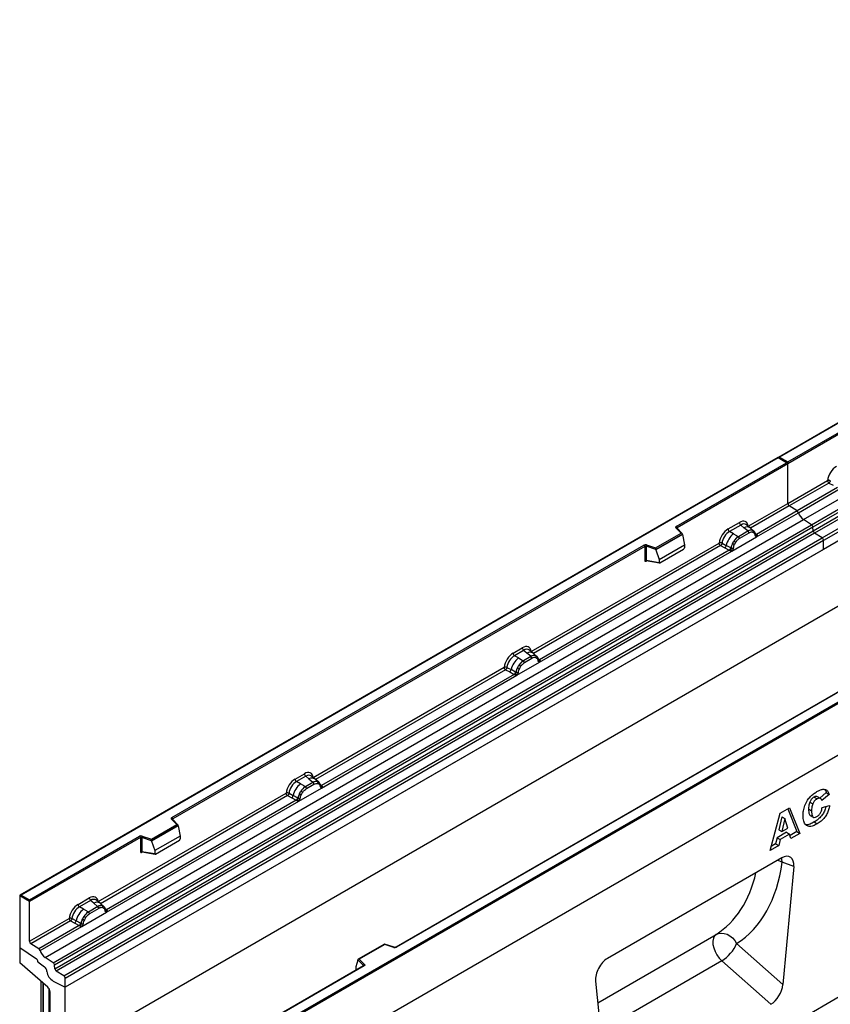
# Model space of a CAD drawing. Units: millimetres. Extents: x 0 to 420, y 0 to 297.
# Drawn here: x 70 to 117, y 34 to 91 of the extents above; entities that cross this region are included whole.
import ezdxf

# ---------------------------------------------------------------- set-up
doc = ezdxf.new("R2010")
doc.units = ezdxf.units.MM

msp = doc.modelspace()

# ---------------------------------------------------------------- linework, layer by layer
at = {"color": 7, "linetype": 'Continuous', "lineweight": 25}
for p, q in [((158.5976, 91.425), (114.4293, 65.9272)), ((158.5976, 91.4038), (114.4918, 65.9421)), ((115.8846, 62.3048), (160.0788, 87.8175)), ((116.3536, 62.0009), (160.5478, 87.5137)), ((160.6302, 87.3757), (116.4361, 61.863)), ((116.4559, 61.6509), (160.65, 87.1637)), ((160.7325, 87.0258), (116.5383, 61.513)), ((116.9721, 61.232), (161.1662, 86.7447)), ((161.2492, 86.0786), (72.8609, 35.0531)), ((161.2492, 86.5949), (117.0551, 61.0822)), ((161.2492, 86.0786), (117.0551, 60.5658)), ((161.2492, 82.2692), (72.8609, 31.2437)), ((172.7397, 80.2289), (84.3514, 29.2034)), ((114.9779, 65.6615), (121.3948, 69.3658)), ((121.439, 69.2893), (114.9779, 65.5594)), ((174.6843, 67.5724), (86.4727, 16.1395)), ((114.4034, 65.9122), (70.2351, 40.4144)), ((114.4034, 65.8911), (70.2976, 40.4294)), ((108.4727, 61.9061), (114.8895, 65.6105)), ((114.9779, 65.5594), (108.5169, 61.8295)), ((114.952, 65.5955), (114.4034, 65.9122)), ((114.4034, 65.9122), (114.4034, 65.8911)), ((114.8895, 65.6105), (114.4034, 65.8911)), ((114.4918, 65.9421), (114.9779, 65.6615)), ((114.9779, 65.5594), (114.9779, 65.6615)), ((114.9779, 63.2467), (114.9779, 65.5594)), ((114.9779, 63.2467), (117.2858, 64.579)), ((117.3688, 64.4293), (115.0609, 63.0969)), ((117.3688, 64.4293), (117.6121, 64.3017)), ((117.8737, 64.1646), (115.5148, 62.8029)), ((115.5888, 62.7032), (118.0264, 64.1105)), ((112.6701, 61.9144), (114.9779, 63.2467)), ((113.1512, 61.296), (115.5888, 62.7032)), ((115.5148, 62.8029), (113.156, 61.4411)), ((115.5148, 62.8029), (115.0609, 63.0969)), ((71.6904, 36.792), (115.8846, 62.3048)), ((72.1595, 36.4881), (116.3536, 62.0009)), ((111.4965, 61.7551), (112.1485, 62.1315)), ((112.2276, 61.9842), (111.5756, 61.6078)), ((112.416, 61.8244), (112.2276, 61.9842)), ((112.7742, 61.8201), (112.566, 61.9967)), ((116.3536, 62.0009), (115.8846, 62.3048)), ((116.4361, 61.863), (72.2419, 36.3502)), ((72.2617, 36.1382), (116.4559, 61.6509)), ((116.5383, 61.513), (72.3441, 36.0003)), ((107.2715, 60.6536), (108.7593, 61.5125)), ((108.8374, 61.4556), (107.2818, 60.5575)), ((108.8374, 61.4318), (107.2818, 60.5337)), ((108.7593, 61.5125), (108.4528, 61.819)), ((108.8231, 61.4861), (108.497, 61.8121)), ((108.497, 61.8121), (108.4971, 61.8118)), ((108.8374, 61.4318), (108.8374, 61.4556)), ((108.8374, 61.4318), (108.9472, 60.8328)), ((111.8082, 61.4736), (111.5756, 61.6078)), ((111.8082, 61.4736), (112.0806, 61.3161)), ((112.6504, 61.6256), (112.0975, 61.3064)), ((112.7098, 61.5152), (112.1569, 61.196)), ((112.6368, 61.6372), (112.416, 61.8244)), ((112.6504, 61.6256), (112.6368, 61.6372)), ((112.9978, 61.6305), (112.7759, 61.8186)), ((113, 61.6285), (112.9195, 61.674)), ((113.0049, 61.5194), (112.9364, 61.5581)), ((113.0164, 61.6068), (112.9887, 61.6381)), ((113.1047, 61.4228), (113.1035, 61.4264)), ((113.156, 61.4411), (113.1607, 61.4363)), ((113.1607, 61.4363), (113.1799, 61.4141)), ((113.1799, 61.4141), (113.1968, 61.3911)), ((116.4559, 61.6509), (116.4361, 61.863)), ((116.9721, 61.232), (116.5383, 61.513)), ((72.7779, 35.7192), (116.9721, 61.232)), ((117.0551, 61.0822), (72.8609, 35.5694)), ((79.0836, 44.9401), (106.5897, 60.8191)), ((100.0217, 54.6127), (110.9749, 60.9358)), ((106.7406, 60.8305), (107.2715, 60.6536)), ((107.472, 59.9811), (108.9472, 60.8328)), ((108.9472, 60.8328), (108.9472, 60.6601)), ((111.1396, 60.926), (111.3825, 60.7964)), ((111.7155, 60.4672), (113.1512, 61.296)), ((111.7533, 60.9088), (111.8338, 61.0473)), ((111.9302, 60.9772), (111.8617, 60.8595)), ((112.0806, 61.3161), (112.0975, 61.3064)), ((113.1512, 61.296), (113.1486, 61.2963)), ((117.0551, 60.5658), (117.0551, 61.0822)), ((117.0551, 60.5658), (72.8609, 35.0531)), ((106.6339, 60.7425), (79.1278, 44.8636)), ((100.5028, 53.9943), (111.7155, 60.4672)), ((111.5628, 60.5214), (100.5076, 54.1394)), ((106.6339, 60.7425), (106.6339, 59.9344)), ((106.7094, 60.7483), (106.7094, 59.9402)), ((107.2818, 60.5575), (106.7094, 60.7483)), ((107.2818, 60.5337), (107.2818, 60.5575)), ((107.2818, 60.5337), (107.472, 59.9811)), ((107.5157, 59.7842), (108.9036, 60.5854)), ((111.0579, 60.786), (111.3012, 60.6584)), ((111.3012, 60.6584), (111.5628, 60.5214)), ((111.6437, 60.6572), (111.3825, 60.7964)), ((111.5699, 60.518), (111.5628, 60.5214)), ((111.5963, 60.4999), (111.5699, 60.518)), ((111.6156, 60.4782), (111.5963, 60.4999)), ((111.6437, 60.6572), (111.6568, 60.6498)), ((111.667, 60.6434), (111.6568, 60.6498)), ((111.718, 60.4705), (111.7155, 60.4672)), ((106.7094, 59.9402), (107.472, 59.8085)), ((106.7278, 59.911), (106.7271, 59.9105)), ((106.7275, 59.9103), (107.4913, 59.7783)), ((107.472, 59.9811), (107.472, 59.8085)), ((84.3514, 32.3163), (128.4572, 57.778)), ((128.5455, 57.727), (84.3514, 32.2142)), ((128.5455, 54.7162), (84.3514, 29.2034)), ((98.963, 54.5196), (99.5001, 54.8297)), ((99.5793, 54.6825), (99.0421, 54.3724)), ((99.7676, 54.5227), (99.5793, 54.6825)), ((99.9885, 54.3355), (99.7676, 54.5227)), ((100.1258, 54.5184), (99.9176, 54.695)), ((100.3494, 54.3288), (100.1275, 54.5169)), ((99.2747, 54.2382), (99.0421, 54.3724)), ((99.182, 53.2318), (100.5028, 53.9943)), ((99.2747, 54.2382), (99.5472, 54.0807)), ((99.5472, 54.0807), (99.564, 54.071)), ((100.0021, 54.3239), (99.564, 54.071)), ((100.0614, 54.2135), (99.6234, 53.9606)), ((100.0021, 54.3239), (99.9885, 54.3355)), ((100.2711, 54.3723), (100.3517, 54.3267)), ((100.3565, 54.2176), (100.2881, 54.2564)), ((100.3681, 54.3051), (100.3403, 54.3364)), ((100.4563, 54.1211), (100.4551, 54.1246)), ((100.5028, 53.9943), (100.5003, 53.9946)), ((100.5076, 54.1394), (100.5123, 54.1346)), ((100.5123, 54.1346), (100.5315, 54.1123)), ((100.5315, 54.1123), (100.5485, 54.0893)), ((87.3203, 47.2803), (98.4414, 53.7004)), ((98.5244, 53.5506), (98.7677, 53.423)), ((98.6061, 53.6905), (98.849, 53.561)), ((98.7677, 53.423), (99.0293, 53.2859)), ((99.1102, 53.4218), (98.849, 53.561)), ((99.1102, 53.4218), (99.1233, 53.4144)), ((99.1335, 53.408), (99.1233, 53.4144)), ((99.2198, 53.6733), (99.3004, 53.8119)), ((99.3967, 53.7418), (99.3283, 53.6241)), ((87.8014, 46.6619), (99.182, 53.2318)), ((99.0293, 53.2859), (87.8062, 46.807)), ((119.64, 53.2704), (92.1338, 37.3914)), ((119.6712, 53.2673), (92.165, 37.3883)), ((99.0365, 53.2826), (99.0293, 53.2859)), ((99.0628, 53.2645), (99.0365, 53.2826)), ((99.0821, 53.2428), (99.0628, 53.2645)), ((99.1846, 53.2351), (99.182, 53.2318)), ((86.2616, 47.1873), (86.7987, 47.4973)), ((86.8779, 47.3501), (86.3407, 47.0401)), ((86.5733, 46.9058), (86.3407, 47.0401)), ((86.8779, 47.3501), (87.0662, 47.1903)), ((87.0662, 47.1903), (87.2871, 47.0031)), ((87.4244, 47.186), (87.2162, 47.3626)), ((87.648, 46.9964), (87.4261, 47.1845)), ((87.5697, 47.0399), (87.6502, 46.9944)), ((86.4806, 45.8995), (87.8014, 46.6619)), ((86.5184, 46.341), (86.599, 46.4795)), ((86.8458, 46.7484), (86.5733, 46.9058)), ((86.8626, 46.7386), (86.8458, 46.7484)), ((87.3007, 46.9915), (86.8626, 46.7386)), ((86.922, 46.6282), (87.36, 46.8811)), ((87.2871, 47.0031), (87.3007, 46.9915)), ((87.5867, 46.924), (87.6551, 46.8853)), ((87.6667, 46.9727), (87.6389, 47.004)), ((87.7549, 46.7887), (87.7537, 46.7922)), ((87.7989, 46.6622), (87.8014, 46.6619)), ((87.8062, 46.807), (87.8109, 46.8022)), ((87.8109, 46.8022), (87.8301, 46.7799)), ((87.8301, 46.7799), (87.8471, 46.7569)), ((74.7868, 40.0449), (85.74, 46.368)), ((75.2679, 39.4265), (86.4806, 45.8995)), ((86.3279, 45.9536), (75.2727, 39.5716)), ((85.823, 46.2183), (86.0663, 46.0907)), ((85.9047, 46.3582), (86.1476, 46.2287)), ((86.0663, 46.0907), (86.3279, 45.9536)), ((86.4088, 46.0895), (86.1476, 46.2287)), ((86.3351, 45.9502), (86.3279, 45.9536)), ((86.3614, 45.9321), (86.3351, 45.9502)), ((86.3807, 45.9105), (86.3614, 45.9321)), ((86.4088, 46.0895), (86.4219, 46.082)), ((86.4321, 46.0756), (86.4219, 46.082)), ((86.4806, 45.8995), (86.4832, 45.9027)), ((86.6269, 46.2917), (86.6953, 46.4095)), ((116.5021, 46.1333), (116.6789, 46.0313)), ((116.8794, 46.0531), (116.7026, 46.1551)), ((117.2153, 46.3959), (116.8361, 46.078)), ((117.3921, 46.2939), (116.9582, 45.93)), ((117.2153, 46.3959), (117.3921, 46.2939)), ((114.5204, 45.1908), (115.0799, 45.5138)), ((114.969, 45.4498), (115.4962, 44.121)), ((115.0799, 45.5138), (115.673, 44.019)), ((116.1822, 45.4431), (116.359, 45.3411)), ((116.2487, 45.8353), (116.4255, 45.7332)), ((116.9788, 45.5363), (117.4127, 45.6362)), ((79.3702, 44.5465), (79.0637, 44.853)), ((79.434, 44.5201), (79.1079, 44.8462)), ((79.1079, 44.8462), (79.108, 44.8458)), ((113.9373, 43.017), (114.5204, 45.1908)), ((114.618, 44.9816), (114.4495, 44.2326)), ((114.618, 44.9816), (114.7948, 44.8795)), ((114.7948, 44.8795), (114.6263, 44.1305)), ((114.9701, 44.329), (114.7948, 44.8795)), ((116.2785, 45.0679), (116.4553, 44.9658)), ((77.8823, 43.6876), (79.3702, 44.5465)), ((79.4483, 44.4896), (77.8926, 43.5915)), ((79.4483, 44.4658), (77.8926, 43.5678)), ((79.4483, 44.4658), (79.4483, 44.4896)), ((79.4483, 44.4658), (79.5581, 43.8668)), ((114.4495, 44.2326), (114.6263, 44.1305)), ((114.6263, 44.1305), (114.9701, 44.329)), ((116.5144, 44.685), (116.6912, 44.5829)), ((70.7838, 40.1487), (77.2006, 43.8531)), ((77.2448, 43.7765), (70.7838, 40.0467)), ((77.2448, 43.7765), (77.2448, 42.9685)), ((77.3202, 43.7823), (77.3202, 42.9742)), ((77.8926, 43.5915), (77.3202, 43.7823)), ((77.3515, 43.8646), (77.8823, 43.6876)), ((79.5581, 43.8668), (78.0829, 43.0151)), ((78.1266, 42.8182), (79.5144, 43.6194)), ((79.5581, 43.8668), (79.5581, 43.6941)), ((114.3446, 43.7664), (114.2642, 43.4098)), ((114.8986, 44.0862), (114.3446, 43.7664)), ((114.3446, 43.7664), (114.5214, 43.6644)), ((114.5214, 43.6644), (114.441, 43.3078)), ((115.0754, 43.9842), (114.5214, 43.6644)), ((114.8986, 44.0862), (115.0754, 43.9842)), ((115.1558, 43.7204), (115.0754, 43.9842)), ((115.4962, 44.121), (115.1029, 43.894)), ((115.673, 44.019), (115.1558, 43.7204)), ((115.4962, 44.121), (115.673, 44.019)), ((77.8926, 43.5678), (77.8926, 43.5915)), ((77.8926, 43.5678), (78.0829, 43.0151)), ((114.441, 43.3078), (113.9373, 43.017)), ((114.2642, 43.4098), (114.0021, 43.2585)), ((114.2642, 43.4098), (114.441, 43.3078)), ((77.3202, 42.9742), (78.0829, 42.8425)), ((77.3387, 42.945), (77.3379, 42.9445)), ((77.3383, 42.9443), (78.1022, 42.8124)), ((78.0829, 43.0151), (78.0829, 42.8425)), ((114.6176, 42.5932), (104.4674, 36.7336)), ((115.3165, 42.085), (114.6397, 42.3366)), ((115.3165, 42.085), (114.6879, 35.2165)), ((70.2092, 40.3783), (70.2092, 37.3675)), ((70.7838, 40.0467), (70.2092, 40.3783)), ((70.2976, 40.4294), (70.7838, 40.1487)), ((73.6132, 39.8855), (74.2652, 40.2619)), ((70.7838, 40.0467), (70.7838, 40.1487)), ((70.7838, 37.734), (70.7838, 40.0467)), ((74.3444, 40.1147), (73.6924, 39.7383)), ((73.925, 39.604), (73.6924, 39.7383)), ((74.1974, 39.4466), (73.925, 39.604)), ((74.7672, 39.7561), (74.2142, 39.4369)), ((74.8266, 39.6457), (74.2736, 39.3265)), ((74.5327, 39.9549), (74.3444, 40.1147)), ((74.7536, 39.7677), (74.5327, 39.9549)), ((74.8909, 39.9506), (74.6828, 40.1272)), ((74.7672, 39.7561), (74.7536, 39.7677)), ((75.1145, 39.761), (74.8927, 39.9491)), ((75.0362, 39.8045), (75.1168, 39.759)), ((75.1217, 39.6499), (75.0532, 39.6886)), ((75.1332, 39.7373), (75.1054, 39.7686)), ((70.7838, 37.734), (73.0916, 39.0663)), ((73.4993, 38.9269), (73.2563, 39.0564)), ((73.8323, 38.5977), (75.2679, 39.4265)), ((73.9506, 39.1778), (73.87, 39.0392)), ((74.047, 39.1077), (73.9785, 38.9899)), ((74.1974, 39.4466), (74.2142, 39.4369)), ((75.2215, 39.5533), (75.2202, 39.5568)), ((75.2679, 39.4265), (75.2654, 39.4268)), ((75.2727, 39.5716), (75.2774, 39.5668)), ((75.2774, 39.5668), (75.2966, 39.5445)), ((75.2966, 39.5445), (75.3136, 39.5215)), ((73.1746, 38.9165), (70.8668, 37.5842)), ((73.6795, 38.6518), (71.3207, 37.2901)), ((71.3946, 37.1905), (73.8323, 38.5977)), ((73.1746, 38.9165), (73.418, 38.7889)), ((73.418, 38.7889), (73.6795, 38.6518)), ((73.7604, 38.7877), (73.4993, 38.9269)), ((73.6867, 38.6485), (73.6795, 38.6518)), ((73.713, 38.6303), (73.6867, 38.6485)), ((73.7324, 38.6087), (73.713, 38.6303)), ((73.7736, 38.7803), (73.7604, 38.7877)), ((73.7837, 38.7738), (73.7736, 38.7803)), ((73.8348, 38.6009), (73.8323, 38.5977)), ((70.2092, 37.3675), (71.1892, 36.7028)), ((70.2092, 37.3675), (70.2092, 36.4754)), ((71.3207, 37.2901), (70.8668, 37.5842)), ((91.476, 37.5707), (89.9402, 36.6841)), ((91.4833, 37.5538), (89.9955, 36.6949)), ((92.0339, 37.3851), (91.4768, 37.5708)), ((92.0142, 37.3769), (91.4833, 37.5538)), ((111.9923, 37.6066), (114.6879, 35.2165)), ((72.1595, 36.4881), (71.6904, 36.792)), ((71.843, 35.0619), (70.2092, 36.4754)), ((71.2699, 36.5545), (71.2699, 36.5392)), ((71.2699, 36.5392), (71.6541, 36.2392)), ((72.2617, 36.1382), (72.2419, 36.3502)), ((90.2508, 36.3044), (83.8027, 32.582)), ((90.2821, 36.3013), (83.8652, 32.5969)), ((89.9174, 36.626), (89.8075, 36.2466)), ((89.8075, 36.2466), (89.8075, 36.074)), ((90.2478, 36.3193), (89.9174, 36.6498)), ((89.9174, 36.626), (89.9174, 36.6498)), ((89.9955, 36.6949), (90.302, 36.3884)), ((113.9854, 34.0627), (111.1279, 36.5965)), ((72.7779, 35.7192), (72.3441, 36.0003)), ((72.8609, 35.0531), (72.8609, 35.5694)), ((71.4467, 35.4048), (71.4467, 28.5028)), ((71.566, 35.3016), (71.566, 32.0201)), ((71.6045, 31.9431), (71.6045, 35.2683)), ((72.168, 35.4111), (72.8609, 35.0531)), ((72.8609, 31.2437), (72.8609, 35.0531)), ((103.7685, 35.4184), (104.3971, 29.2758)), ((71.977, 31.7607), (71.977, 34.7865))]:
    msp.add_line(p, q, dxfattribs=at)
at = {"color": 8, "linetype": 'Continuous', "lineweight": 25}
for p, q in [((115.0609, 63.0969), (112.8045, 61.7943)), ((108.5169, 61.7923), (108.5169, 61.8295)), ((113, 61.6285), (113.0064, 61.6225)), ((113.0225, 61.5983), (113.0133, 61.6106)), ((113.156, 61.4411), (113.08, 61.5022)), ((113.1049, 61.4231), (113.1387, 61.4006)), ((111.0579, 60.786), (100.1562, 54.4926)), ((106.7213, 59.8859), (106.7552, 59.9055)), ((100.3739, 54.2968), (100.3649, 54.3088)), ((100.5076, 54.1394), (100.4316, 54.2004)), ((100.4565, 54.1213), (100.4904, 54.0988)), ((98.5244, 53.5506), (87.4547, 47.1602)), ((87.8062, 46.807), (87.7302, 46.8681)), ((87.7551, 46.7889), (87.789, 46.7665)), ((85.823, 46.2183), (74.9213, 39.9248)), ((79.1278, 44.8263), (79.1278, 44.8636)), ((77.3322, 42.9199), (77.3661, 42.9395)), ((75.1392, 39.7288), (75.1301, 39.7411)), ((75.2727, 39.5716), (75.1967, 39.6326)), ((75.2216, 39.5535), (75.2555, 39.531)), ((103.8978, 34.1543), (110.7976, 38.1375)), ((90.2478, 36.3027), (90.2478, 36.3193)), ((111.1279, 36.5965), (104.0652, 32.5192)), ((89.8075, 36.074), (89.8213, 36.0564)), ((71.9063, 34.9906), (71.9063, 31.9202))]:
    msp.add_line(p, q, dxfattribs=at)
at = {"color": 7, "linetype": 'Continuous', "lineweight": 25, "flags": 128}
for points in [[(108.4528, 61.819), (108.4441, 61.8296), (108.4385, 61.841), (108.4361, 61.8527), (108.4372, 61.8645), (108.4415, 61.876), (108.449, 61.887), (108.4595, 61.8971), (108.4727, 61.9061)], [(100.3767, 54.2994), (100.3664, 54.3118), (100.3517, 54.3267)], [(87.6753, 46.967), (87.665, 46.9795), (87.6502, 46.9944)], [(87.7521, 46.8013), (87.753, 46.7974), (87.7537, 46.7922)], [(79.0637, 44.853), (79.055, 44.8637), (79.0494, 44.875), (79.047, 44.8867), (79.048, 44.8985), (79.0523, 44.91), (79.0598, 44.921), (79.0704, 44.9311), (79.0836, 44.9401)], [(75.1418, 39.7316), (75.1316, 39.744), (75.1168, 39.759)], [(110.7976, 38.1375), (110.7004, 38.0439), (110.6352, 37.9102), (110.6055, 37.7433), (110.6129, 37.5521), (110.6569, 37.3465), (110.7353, 37.1375), (110.844, 36.9359), (110.9772, 36.7523), (111.1279, 36.5965)], [(110.7976, 38.1375), (110.9402, 38.1954), (111.0981, 38.2157), (111.2647, 38.1974), (111.4332, 38.1414), (111.5967, 38.0499), (111.7484, 37.9267), (111.8821, 37.7769), (111.9923, 37.6066)], [(90.302, 36.3884), (90.3107, 36.3778), (90.3163, 36.3664), (90.3186, 36.3547), (90.3176, 36.3429), (90.3133, 36.3314), (90.3058, 36.3204), (90.2953, 36.3103), (90.2821, 36.3013)]]:
    msp.add_lwpolyline(points, dxfattribs=at)
at = {"color": 8, "linetype": 'Continuous', "lineweight": 25, "flags": 128}
for points in [[(114.3805, 42.4563), (114.488, 42.4144), (114.6397, 42.3366)], [(114.6397, 42.3366), (114.6192, 42.5177), (114.6028, 42.5846)]]:
    msp.add_lwpolyline(points, dxfattribs=at)
at = {"color": 7, "linetype": 'Continuous', "lineweight": 25}
for centre, radius, start, end in [((115.1714, 63.256), 0.1937, 182.752339, 235.226411), ((115.4014, 62.6413), 0.1974, 18.274279, 54.908862), ((116.3385, 62.9508), 0.7895, 198.274279, 234.908862), ((112.3428, 62.1411), 0.1946, 182.829151, 233.704458), ((116.2406, 61.8398), 0.1968, 6.779161, 54.953251), ((108.4209, 61.8252), 0.0961, 2.605478, 57.394522), ((112.5763, 60.5183), 1.2258, 128.801396, 166.884458), ((111.6908, 61.7647), 0.1946, 182.829151, 233.704458), ((112.8272, 61.2791), 0.4056, 76.848264, 117.996339), ((112.5641, 61.508), 0.1459, 2.829151, 53.704458), ((112.8503, 61.6047), 0.0979, 331.579804, 45.071743), ((112.9414, 61.5712), 0.082, 320.812446, 44.313377), ((113.0517, 61.4208), 0.0513, 299.466345, 51.73442), ((113.125, 61.512), 0.1123, 277.034434, 299.252594), ((113.0489, 61.3395), 0.1086, 336.606462, 34.224482), ((116.6513, 61.6742), 0.1968, 186.779161, 234.953251), ((106.6789, 60.6446), 0.1959, 71.630882, 117.061523), ((106.538, 60.7382), 0.0961, 2.605478, 57.394522), ((106.839, 60.7461), 0.1296, 139.360515, 179.046054), ((112.7935, 60.3738), 1.1697, 152.782181, 166.350889), ((112.1057, 61.5402), 0.7231, 240.834306, 250.285087), ((112.7182, 60.4831), 1.049, 127.428137, 147.462551), ((111.4908, 60.4741), 0.668, 48.863109, 59.097853), ((112.0111, 61.1888), 0.1459, 2.829151, 53.704458), ((116.8616, 61.0729), 0.1937, 2.752339, 55.226411), ((106.6785, 60.6553), 0.098, 71.630882, 117.061523), ((111.1531, 60.8386), 0.2332, 309.413584, 349.585541), ((111.4146, 60.7016), 0.2333, 309.41271, 349.036274), ((111.4134, 60.7157), 0.2522, 308.373844, 344.848488), ((111.4056, 60.7861), 0.3439, 303.680039, 313.565259), ((111.4295, 60.2186), 0.383, 41.114519, 56.191491), ((111.7421, 60.8026), 0.1761, 244.741147, 285.696583), ((106.6785, 59.8472), 0.098, 71.630882, 117.061523), ((99.1573, 54.5292), 0.1946, 182.829151, 233.704458), ((99.6944, 54.8393), 0.1946, 182.829151, 233.704458), ((100.0428, 53.2829), 1.2258, 128.801396, 166.884458), ((100.1847, 53.2477), 1.049, 127.428137, 147.462551), ((99.4776, 53.9534), 0.1459, 2.829151, 53.704458), ((100.1788, 53.9774), 0.4056, 76.848264, 117.996339), ((99.9157, 54.2063), 0.1459, 2.829151, 53.704458), ((100.202, 54.303), 0.0979, 331.579804, 45.071743), ((100.293, 54.2695), 0.082, 320.812446, 44.313377), ((100.4033, 54.1191), 0.0513, 299.466345, 51.73442), ((100.4766, 54.2103), 0.1123, 277.034434, 299.252594), ((100.4005, 54.0377), 0.1086, 336.606462, 34.224482), ((98.6197, 53.6032), 0.2332, 309.413584, 349.585541), ((98.8812, 53.4662), 0.2333, 309.412711, 349.036274), ((98.8799, 53.4803), 0.2522, 308.373821, 344.848491), ((100.26, 53.1384), 1.1697, 152.782181, 166.350889), ((99.2086, 53.5672), 0.1761, 244.741147, 285.696583), ((99.5722, 54.3048), 0.7231, 240.834306, 250.285087), ((98.9573, 53.2387), 0.668, 48.863109, 59.097853), ((98.8721, 53.5506), 0.3439, 303.680039, 313.565259), ((98.896, 52.9832), 0.383, 41.114519, 56.191491), ((86.4559, 47.1969), 0.1946, 182.829151, 233.704458), ((86.993, 47.5069), 0.1946, 182.829151, 233.704458), ((87.4774, 46.645), 0.4056, 76.848264, 117.996339), ((87.5006, 46.9706), 0.0979, 331.579803, 45.071753), ((87.3414, 45.9505), 1.2258, 128.801396, 166.884458), ((87.4833, 45.9153), 1.049, 127.428137, 147.462551), ((86.2559, 45.9064), 0.668, 48.863109, 59.097852), ((86.7762, 46.621), 0.1459, 2.829151, 53.704458), ((87.2143, 46.8739), 0.1459, 2.829151, 53.704458), ((87.5916, 46.9371), 0.082, 320.812445, 44.313389), ((87.7752, 46.8779), 0.1123, 277.034434, 299.252594), ((87.6991, 46.7054), 0.1086, 336.606462, 34.224482), ((85.9183, 46.2708), 0.2332, 309.413584, 349.585541), ((86.1798, 46.1338), 0.2333, 309.412706, 349.036274), ((86.1785, 46.1479), 0.2522, 308.373817, 344.848491), ((86.1707, 46.2183), 0.3439, 303.680039, 313.565259), ((86.1946, 45.6508), 0.383, 41.114423, 56.191514), ((87.5586, 45.806), 1.1697, 152.782181, 166.350889), ((86.5072, 46.2348), 0.1761, 244.741147, 285.696583), ((86.8708, 46.9724), 0.7231, 240.834307, 250.285087), ((79.0318, 44.8592), 0.0961, 2.605478, 57.394522), ((77.2898, 43.6786), 0.1959, 71.630882, 117.061523), ((77.1489, 43.7722), 0.0961, 2.605478, 57.394522), ((77.2894, 43.6893), 0.098, 71.630882, 117.061523), ((77.4499, 43.7801), 0.1296, 139.360515, 179.046054), ((77.2894, 42.8812), 0.098, 71.630882, 117.061523), ((74.4596, 40.2715), 0.1946, 182.829151, 233.704458), ((74.6931, 38.6488), 1.2258, 128.801396, 166.884458), ((73.8075, 39.8951), 0.1946, 182.829151, 233.704458), ((74.944, 39.4096), 0.4056, 76.848264, 117.996339), ((74.6808, 39.6385), 0.1459, 2.829151, 53.704458), ((74.9671, 39.7352), 0.0979, 331.579804, 45.071743), ((75.0581, 39.7017), 0.082, 320.812446, 44.313377), ((75.1685, 39.5513), 0.0513, 299.466345, 51.73442), ((74.9102, 38.5042), 1.1697, 152.782181, 166.350889), ((74.2224, 39.6707), 0.7231, 240.834306, 250.285087), ((74.8349, 38.6136), 1.049, 127.428137, 147.462551), ((73.6075, 38.6046), 0.668, 48.863109, 59.097853), ((74.1279, 39.3193), 0.1459, 2.829151, 53.704458), ((75.2418, 39.6425), 0.1123, 277.034434, 299.252594), ((75.1657, 39.4699), 0.1086, 336.606462, 34.224482), ((73.2699, 38.9691), 0.2332, 309.413584, 349.585541), ((73.5314, 38.8321), 0.2333, 309.412711, 349.036274), ((73.5302, 38.8462), 0.2522, 308.373821, 344.848491), ((73.5223, 38.9165), 0.3439, 303.680039, 313.565259), ((73.5462, 38.3491), 0.383, 41.114519, 56.191491), ((73.8588, 38.9331), 0.1761, 244.741147, 285.696583), ((70.9772, 37.7433), 0.1937, 182.752339, 235.226411), ((71.2072, 37.1286), 0.1974, 18.274279, 54.908862), ((92.0759, 37.5628), 0.1959, 251.630882, 297.061523), ((110.0121, 38.4262), 2.1431, 301.374244, 337.516512), ((72.1443, 37.4381), 0.7895, 198.274279, 234.908862), ((71.0759, 36.545), 0.1942, 2.80112, 54.310758), ((71.0734, 36.5439), 0.1966, 358.62607, 53.894105), ((71.402, 35.9284), 0.4002, 7.467161, 50.948209), ((72.0464, 36.327), 0.1968, 6.779161, 54.953251), ((90.327, 36.3131), 0.0794, 108.36942, 175.465908), ((72.5642, 36.0724), 0.7709, 186.854376, 239.077739), ((72.4572, 36.1614), 0.1968, 186.779161, 234.953251), ((72.6674, 35.5601), 0.1937, 2.752339, 55.226411), ((71.5857, 34.7664), 0.3918, 2.934977, 48.954845)]:
    msp.add_arc(centre, radius, start, end, dxfattribs=at)
at = {"color": 8, "linetype": 'Continuous', "lineweight": 25}
for centre, radius, start, end in [((108.4695, 61.7804), 0.042, 49.042188, 113.367983), ((108.5325, 61.7981), 0.0351, 116.350532, 160.56702), ((112.5915, 61.5483), 0.3272, 55.731906, 122.451299), ((113.1177, 61.5149), 0.0832, 259.462443, 297.432418), ((113.1227, 61.506), 0.0794, 256.324217, 298.592594), ((106.7569, 59.8881), 0.0356, 142.99852, 183.548783), ((99.9432, 54.2466), 0.3272, 55.731906, 122.451299), ((100.4691, 54.2138), 0.0838, 260.438809, 297.34677), ((100.4743, 54.2043), 0.0794, 256.324217, 298.592594), ((87.2418, 46.9142), 0.3272, 55.731906, 122.451299), ((87.6925, 46.7925), 0.0612, 304.460564, 359.706437), ((87.7679, 46.8808), 0.0832, 259.462443, 297.432418), ((87.773, 46.8715), 0.0789, 255.626607, 298.664806), ((79.0802, 44.8135), 0.0428, 49.69013, 112.720041), ((79.1433, 44.8321), 0.0351, 116.350532, 160.56702), ((77.3678, 42.9221), 0.0356, 142.99852, 183.548783), ((74.7083, 39.6788), 0.3272, 55.731906, 122.451299), ((75.2343, 39.646), 0.0838, 260.438809, 297.34677), ((75.2394, 39.6365), 0.0794, 256.324217, 298.592594), ((92.0306, 37.3653), 0.0201, 80.547252, 144.817189), ((92.1467, 37.3628), 0.0314, 54.388933, 114.232418), ((90.229, 36.2993), 0.0275, 16.075915, 46.826385), ((90.2638, 36.2758), 0.0314, 54.382423, 114.307119)]:
    msp.add_arc(centre, radius, start, end, dxfattribs=at)
at = {"color": 7, "linetype": 'Continuous', "lineweight": 25}
for centre, major_axis, ratio, start_param, end_param in [((114.4918, 65.8911), (0.0884, 0), 0.5773815, 1.5707963, 2.7832281), ((114.8895, 65.5594), (0.0884, 0), 0.5773815, 0, 1.5707963), ((117.8132, 64.7859), (0.375, 0.6495), 0.583725, 0.7907783, 2.2023111), ((112.1427, 61.5123), (0.3791, 0.6567), 0.5711071, 5.6515079, 7.0630407), ((108.7593, 61.4615), (0.0778, -0.0102), 0.6469225, 0.0849616, 1.6557579), ((111.5023, 61.1426), (0.375, 0.6495), 0.583725, 0.7907783, 2.2023111), ((111.5907, 61.0916), (0.3125, 0.5413), 0.6102578, 0.7907755, 2.2023131), ((107.2715, 60.6026), (-0.0069, 0.0681), 0.1120238, 3.9774107, 5.5482071), ((108.9015, 60.636), (0.0323, 0.0537), 0.6036948, 3.9706218, 5.4964595), ((107.5177, 59.8372), (0.0336, 0.0562), 0.5518016, 2.3963389, 3.9221766), ((98.9688, 53.9072), (0.375, 0.6495), 0.583725, 0.7907783, 2.2023111), ((99.4943, 54.2106), (0.3791, 0.6567), 0.5711071, 5.6515079, 7.0630407), ((99.0572, 53.8562), (0.3125, 0.5413), 0.6102578, 0.7907755, 2.2023131), ((86.7929, 46.8782), (0.3791, 0.6567), 0.5711071, 5.6515079, 7.0630407), ((86.2674, 46.5748), (0.375, 0.6495), 0.583725, 0.7907783, 2.2023111), ((86.3558, 46.5238), (0.3125, 0.5413), 0.6102578, 0.7907755, 2.2023131), ((79.3702, 44.4955), (0.0778, -0.0102), 0.6469225, 0.0849616, 1.6557579), ((77.8823, 43.6366), (-0.0069, 0.0681), 0.1120238, 3.9774107, 5.5482071), ((79.5124, 43.6701), (0.0323, 0.0537), 0.6036948, 3.9706218, 5.4964595), ((78.1286, 42.8712), (0.0336, 0.0562), 0.5518016, 2.3963389, 3.9221766), ((114.6131, 41.766), (0.4977, 0.8773), 0.5736898, 5.380068, 7.0567024), ((106.9615, 46.9442), (-4.5321, 9.6118), 0.6564909, 3.2231095, 3.9365274), ((70.2976, 40.3783), (0.0884, 0), 0.5773815, 1.5707963, 3.1415927), ((74.2594, 39.6428), (0.3791, 0.6567), 0.5711071, 5.6515079, 7.0630407), ((73.619, 39.2731), (0.375, 0.6495), 0.583725, 0.7907783, 2.2023111), ((73.7074, 39.2221), (0.3125, 0.5413), 0.6102578, 0.7907755, 2.2023131), ((91.4833, 37.5028), (-0.0069, 0.0681), 0.1120238, 5.5482071, 6.333524), ((104.4719, 35.9116), (0.4944, 0.8718), 0.5810065, 0.7796309, 2.4562653), ((89.9955, 36.6438), (0.0778, -0.0102), 0.6469225, 1.6557579, 3.2265542), ((89.8533, 36.1027), (0.0336, 0.0562), 0.5518016, 2.3963389, 2.9320165), ((113.9854, 34.908), (0.4824, 0.8966), 0.5766855, 3.8922873, 5.3480665)]:
    msp.add_ellipse(centre, major_axis=major_axis, ratio=ratio, start_param=start_param, end_param=end_param, dxfattribs=at)
at = {"color": 8, "linetype": 'Continuous', "lineweight": 25}
for centre, major_axis, ratio, start_param, end_param in [((112.231, 61.4613), (0.298, 0.5606), 0.5681774, 6.1597425, 7.0431962), ((99.5827, 54.1595), (0.298, 0.5606), 0.5681774, 6.1597425, 7.0431962), ((86.8813, 46.8272), (0.298, 0.5606), 0.5681774, 6.1597425, 7.0431962), ((106.2801, 46.6171), (-4.0163, 8.7517), 0.6643313, 3.2306709, 3.8526059), ((74.3478, 39.5917), (0.298, 0.5606), 0.5681774, 6.1597425, 7.0431962)]:
    msp.add_ellipse(centre, major_axis=major_axis, ratio=ratio, start_param=start_param, end_param=end_param, dxfattribs=at)
at = {"color": 7, "linetype": 'Continuous', "lineweight": 25}
for points in [[(117.4505, 64.5692), (117.4377, 64.5743), (117.4119, 64.5845), (117.366, 64.5909), (117.321, 64.5899), (117.2975, 64.5827), (117.2858, 64.579)], [(117.2858, 64.579), (117.287, 64.5655), (117.2895, 64.5384), (117.3084, 64.4945), (117.3357, 64.455), (117.3578, 64.4378), (117.3688, 64.4293)], [(111.1396, 60.926), (111.1267, 60.9311), (111.101, 60.9413), (111.055, 60.9477), (111.01, 60.9467), (110.9866, 60.9395), (110.9749, 60.9358)], [(111.0579, 60.786), (111.0469, 60.7946), (111.0248, 60.8117), (110.9975, 60.8513), (110.9786, 60.8951), (110.9761, 60.9223), (110.9749, 60.9358)], [(98.6061, 53.6905), (98.5933, 53.6956), (98.5675, 53.7058), (98.5216, 53.7122), (98.4766, 53.7113), (98.4531, 53.704), (98.4414, 53.7004)], [(98.5244, 53.5506), (98.5134, 53.5592), (98.4913, 53.5763), (98.464, 53.6159), (98.4451, 53.6597), (98.4426, 53.6868), (98.4414, 53.7004)], [(85.9047, 46.3582), (85.8919, 46.3633), (85.8661, 46.3735), (85.8202, 46.3799), (85.7752, 46.3789), (85.7517, 46.3717), (85.74, 46.368)], [(85.823, 46.2183), (85.812, 46.2268), (85.7899, 46.244), (85.7626, 46.2835), (85.7437, 46.3274), (85.7412, 46.3545), (85.74, 46.368)], [(73.2563, 39.0564), (73.2435, 39.0615), (73.2178, 39.0717), (73.1718, 39.0781), (73.1268, 39.0772), (73.1034, 39.0699), (73.0916, 39.0663)], [(73.0916, 39.0663), (73.0929, 39.0527), (73.0953, 39.0256), (73.1143, 38.9818), (73.1415, 38.9422), (73.1636, 38.9251), (73.1746, 38.9165)]]:
    msp.add_open_spline(points, degree=3, dxfattribs=at)
for points, knots in [([(117.4505, 64.5692), (117.4478, 64.557), (117.4423, 64.5321), (117.4237, 64.4923), (117.3983, 64.4546), (117.3788, 64.4378), (117.3688, 64.4293)], [0, 0, 0, 0, 0.2331501, 0.47703222, 0.73243999, 1, 1, 1, 1]), ([(112.9195, 61.674), (112.8786, 61.6805), (112.7967, 61.6933), (112.6992, 61.6482), (112.6504, 61.6256)], [0, 0, 0, 0, 0.4996059, 1, 1, 1, 1]), ([(112.9364, 61.5581), (112.9019, 61.5635), (112.8326, 61.5742), (112.7508, 61.5349), (112.7098, 61.5152)], [0, 0, 0, 0, 0.4990173, 1, 1, 1, 1]), ([(113.0769, 61.3762), (113.0697, 61.4054), (113.0552, 61.4635), (113.0216, 61.5008), (113.0049, 61.5194)], [0, 0, 0, 0, 0.501529, 1, 1, 1, 1]), ([(113.1035, 61.4263), (113.0949, 61.4621), (113.0777, 61.5341), (113.0369, 61.5825), (113.0164, 61.6068)], [0, 0, 0, 0, 0.4968831, 1, 1, 1, 1]), ([(113.1968, 61.3911), (113.1949, 61.3901), (113.1909, 61.388), (113.1808, 61.3874), (113.171, 61.3896), (113.1606, 61.3926), (113.1508, 61.3957), (113.1433, 61.3987), (113.1387, 61.4006)], [0, 0, 0, 0, 0.1096864, 0.2296011, 0.5005256, 0.589818, 0.7503202, 1, 1, 1, 1]), ([(113.1968, 61.3911), (113.1976, 61.3813), (113.1992, 61.3617), (113.1899, 61.3337), (113.1731, 61.3107), (113.1587, 61.301), (113.1512, 61.296)], [0, 0, 0, 0, 0.2510847, 0.5012097, 0.7406195, 1, 1, 1, 1]), ([(111.1396, 60.926), (111.1369, 60.9138), (111.1314, 60.8889), (111.1128, 60.8491), (111.0874, 60.8114), (111.0679, 60.7946), (111.0579, 60.786)], [0, 0, 0, 0, 0.2331501, 0.4770322, 0.73244, 1, 1, 1, 1]), ([(111.7533, 60.9088), (111.7334, 60.8641), (111.6937, 60.7749), (111.6759, 60.6872), (111.667, 60.6434)], [0, 0, 0, 0, 0.5003149, 1, 1, 1, 1]), ([(111.8617, 60.8595), (111.845, 60.8216), (111.8115, 60.7456), (111.797, 60.6707), (111.7897, 60.6331)], [0, 0, 0, 0, 0.4984709, 1, 1, 1, 1]), ([(112.0975, 61.3064), (112.0501, 61.2735), (111.9554, 61.2076), (111.8743, 61.1007), (111.8338, 61.0473)], [0, 0, 0, 0, 0.50039414, 1, 1, 1, 1]), ([(112.1569, 61.196), (112.1159, 61.1684), (112.0341, 61.1133), (111.9648, 61.0225), (111.9302, 60.9772)], [0, 0, 0, 0, 0.5009852, 1, 1, 1, 1]), ([(113.1486, 61.2963), (113.1397, 61.2985), (113.1219, 61.3028), (113.101, 61.3202), (113.0848, 61.344), (113.0796, 61.3655), (113.0769, 61.3762)], [0, 0, 0, 0, 0.2498795, 0.5008696, 0.750077, 1, 1, 1, 1]), ([(111.6426, 60.5369), (111.6391, 60.5259), (111.6339, 60.5094), (111.6278, 60.4919), (111.6223, 60.4828), (111.6181, 60.4799), (111.6156, 60.4782)], [0, 0, 0, 0, 0.4995263, 0.7499547, 0.8512902, 1, 1, 1, 1]), ([(111.7155, 60.4672), (111.7076, 60.4634), (111.6925, 60.456), (111.6675, 60.4549), (111.6421, 60.4628), (111.6244, 60.4731), (111.6156, 60.4782)], [0, 0, 0, 0, 0.2593535, 0.4987894, 0.7489148, 1, 1, 1, 1]), ([(111.667, 60.6434), (111.6649, 60.6255), (111.6609, 60.5897), (111.6487, 60.5545), (111.6426, 60.5369)], [0, 0, 0, 0, 0.50018, 1, 1, 1, 1]), ([(111.7897, 60.6331), (111.7871, 60.6193), (111.7818, 60.5917), (111.7656, 60.5492), (111.7448, 60.5077), (111.7269, 60.4829), (111.718, 60.4705)], [0, 0, 0, 0, 0.2500546, 0.5008566, 0.7502597, 1, 1, 1, 1]), ([(106.6339, 59.9344), (106.6351, 59.9225), (106.6369, 59.9042), (106.6477, 59.8873), (106.6589, 59.8781), (106.6727, 59.8734), (106.6932, 59.8729), (106.7102, 59.8808), (106.7213, 59.8859)], [0, 0, 0, 0, 0.2393292, 0.3679055, 0.4968371, 0.6259341, 0.7563127, 1, 1, 1, 1]), ([(106.7275, 59.9103), (106.7273, 59.9104), (106.7243, 59.9105), (106.7195, 59.9126), (106.7138, 59.9168), (106.7101, 59.923), (106.7083, 59.9309), (106.709, 59.937), (106.7094, 59.9402)], [0, 0, 0, 0, 0.0143459, 0.2017132, 0.3954733, 0.5913072, 0.7919635, 1, 1, 1, 1]), ([(99.564, 54.071), (99.5166, 54.0381), (99.4219, 53.9722), (99.3409, 53.8653), (99.3004, 53.8119)], [0, 0, 0, 0, 0.50039414, 1, 1, 1, 1]), ([(99.6234, 53.9606), (99.5824, 53.933), (99.5006, 53.8778), (99.4313, 53.7871), (99.3967, 53.7418)], [0, 0, 0, 0, 0.5009852, 1, 1, 1, 1]), ([(100.2711, 54.3723), (100.2302, 54.3787), (100.1483, 54.3916), (100.0508, 54.3465), (100.0021, 54.3239)], [0, 0, 0, 0, 0.4996059, 1, 1, 1, 1]), ([(100.2881, 54.2564), (100.2535, 54.2617), (100.1842, 54.2725), (100.1024, 54.2332), (100.0614, 54.2135)], [0, 0, 0, 0, 0.4990173, 1, 1, 1, 1]), ([(100.4286, 54.0744), (100.4213, 54.1036), (100.4068, 54.1618), (100.3733, 54.1991), (100.3565, 54.2176)], [0, 0, 0, 0, 0.501529, 1, 1, 1, 1]), ([(100.4551, 54.1246), (100.4466, 54.1603), (100.4294, 54.2323), (100.3886, 54.2807), (100.3681, 54.3051)], [0, 0, 0, 0, 0.4968831, 1, 1, 1, 1]), ([(100.5003, 53.9946), (100.4913, 53.9967), (100.4735, 54.001), (100.4526, 54.0185), (100.4364, 54.0423), (100.4312, 54.0637), (100.4286, 54.0744)], [0, 0, 0, 0, 0.2498795, 0.5008696, 0.750077, 1, 1, 1, 1]), ([(100.5485, 54.0893), (100.5466, 54.0883), (100.5426, 54.0862), (100.5324, 54.0856), (100.5226, 54.0878), (100.5122, 54.0908), (100.5025, 54.0939), (100.495, 54.097), (100.4904, 54.0988)], [0, 0, 0, 0, 0.1096864, 0.2296011, 0.5005256, 0.589818, 0.7503202, 1, 1, 1, 1]), ([(100.5485, 54.0893), (100.5492, 54.0795), (100.5508, 54.06), (100.5415, 54.0319), (100.5247, 54.009), (100.5103, 53.9993), (100.5028, 53.9943)], [0, 0, 0, 0, 0.2510847, 0.5012097, 0.7406195, 1, 1, 1, 1]), ([(98.6061, 53.6905), (98.6034, 53.6784), (98.5979, 53.6535), (98.5793, 53.6137), (98.5539, 53.576), (98.5344, 53.5592), (98.5244, 53.5506)], [0, 0, 0, 0, 0.2331501, 0.4770322, 0.73244, 1, 1, 1, 1]), ([(99.1335, 53.408), (99.1315, 53.3901), (99.1274, 53.3543), (99.1152, 53.3191), (99.1091, 53.3014)], [0, 0, 0, 0, 0.50018, 1, 1, 1, 1]), ([(99.2198, 53.6733), (99.1999, 53.6287), (99.1602, 53.5395), (99.1424, 53.4518), (99.1335, 53.408)], [0, 0, 0, 0, 0.5003149, 1, 1, 1, 1]), ([(99.2563, 53.3977), (99.2536, 53.3839), (99.2483, 53.3563), (99.2322, 53.3138), (99.2113, 53.2723), (99.1935, 53.2475), (99.1846, 53.2351)], [0, 0, 0, 0, 0.25005464, 0.5008566, 0.75025974, 1, 1, 1, 1]), ([(99.3283, 53.6241), (99.3116, 53.5862), (99.278, 53.5102), (99.2635, 53.4353), (99.2563, 53.3977)], [0, 0, 0, 0, 0.4984709, 1, 1, 1, 1]), ([(99.1091, 53.3014), (99.1057, 53.2905), (99.1005, 53.2739), (99.0943, 53.2565), (99.0888, 53.2474), (99.0846, 53.2445), (99.0821, 53.2428)], [0, 0, 0, 0, 0.4995263, 0.7499547, 0.8512902, 1, 1, 1, 1]), ([(99.182, 53.2318), (99.1742, 53.228), (99.159, 53.2205), (99.134, 53.2194), (99.1086, 53.2274), (99.091, 53.2377), (99.0821, 53.2428)], [0, 0, 0, 0, 0.2593535, 0.4987894, 0.7489148, 1, 1, 1, 1]), ([(87.5697, 47.0399), (87.5288, 47.0464), (87.4469, 47.0592), (87.3494, 47.0141), (87.3007, 46.9915)], [0, 0, 0, 0, 0.499609, 1, 1, 1, 1]), ([(86.8626, 46.7386), (86.8152, 46.7057), (86.7205, 46.6399), (86.6394, 46.5329), (86.599, 46.4795)], [0, 0, 0, 0, 0.500391, 1, 1, 1, 1]), ([(86.6953, 46.4095), (86.7299, 46.4547), (86.7992, 46.5455), (86.881, 46.6006), (86.922, 46.6282)], [0, 0, 0, 0, 0.4990159, 1, 1, 1, 1]), ([(87.36, 46.8811), (87.401, 46.9008), (87.4828, 46.9401), (87.5521, 46.9294), (87.5867, 46.924)], [0, 0, 0, 0, 0.50098158, 1, 1, 1, 1]), ([(87.6551, 46.8853), (87.6718, 46.8667), (87.7054, 46.8294), (87.7199, 46.7712), (87.7271, 46.7421)], [0, 0, 0, 0, 0.4984711, 1, 1, 1, 1]), ([(87.7537, 46.7922), (87.7452, 46.828), (87.7279, 46.8999), (87.6872, 46.9484), (87.6667, 46.9727)], [0, 0, 0, 0, 0.49688315, 1, 1, 1, 1]), ([(87.7271, 46.7421), (87.7298, 46.7313), (87.7351, 46.7099), (87.7513, 46.686), (87.7721, 46.6686), (87.7899, 46.6644), (87.7989, 46.6622)], [0, 0, 0, 0, 0.2500563, 0.5008594, 0.7502606, 1, 1, 1, 1]), ([(87.8471, 46.7569), (87.8451, 46.7559), (87.8412, 46.7538), (87.831, 46.7533), (87.8212, 46.7555), (87.8108, 46.7584), (87.8011, 46.7615), (87.7935, 46.7646), (87.789, 46.7665)], [0, 0, 0, 0, 0.1096864, 0.2296011, 0.5005256, 0.589818, 0.7503202, 1, 1, 1, 1]), ([(87.8471, 46.7569), (87.8478, 46.7472), (87.8494, 46.7276), (87.8401, 46.6996), (87.8233, 46.6766), (87.8089, 46.6669), (87.8014, 46.6619)], [0, 0, 0, 0, 0.2510847, 0.5012097, 0.7406195, 1, 1, 1, 1]), ([(116.6653, 46.4529), (116.725, 46.4849), (116.8443, 46.5487), (117.0196, 46.5998), (117.1854, 46.584), (117.3163, 46.4779), (117.3668, 46.3553), (117.3921, 46.2939)], [0, 0, 0, 0, 0.1870006, 0.3737942, 0.5602027, 0.7798384, 1, 1, 1, 1]), ([(117.116, 46.5784), (117.1204, 46.575), (117.171, 46.537), (117.1942, 46.4632), (117.2153, 46.3959)], [0, 0, 0, 0, 0.0880941, 1, 1, 1, 1]), ([(85.9047, 46.3582), (85.902, 46.346), (85.8965, 46.3211), (85.8779, 46.2813), (85.8525, 46.2436), (85.833, 46.2268), (85.823, 46.2183)], [0, 0, 0, 0, 0.2331501, 0.4770322, 0.73244, 1, 1, 1, 1]), ([(86.4077, 45.9691), (86.4043, 45.9581), (86.3991, 45.9416), (86.3929, 45.9241), (86.3874, 45.915), (86.3832, 45.9121), (86.3807, 45.9105)], [0, 0, 0, 0, 0.4995263, 0.7499547, 0.8512902, 1, 1, 1, 1]), ([(86.4806, 45.8995), (86.4727, 45.8956), (86.4576, 45.8882), (86.4326, 45.8871), (86.4072, 45.8951), (86.3896, 45.9053), (86.3807, 45.9105)], [0, 0, 0, 0, 0.2593535, 0.4987894, 0.7489148, 1, 1, 1, 1]), ([(86.4321, 46.0756), (86.4301, 46.0577), (86.4261, 46.022), (86.4138, 45.9867), (86.4077, 45.9691)], [0, 0, 0, 0, 0.49881, 1, 1, 1, 1]), ([(86.5184, 46.341), (86.4985, 46.2963), (86.4588, 46.2071), (86.441, 46.1194), (86.4321, 46.0756)], [0, 0, 0, 0, 0.5003149, 1, 1, 1, 1]), ([(86.4832, 45.9027), (86.4921, 45.9151), (86.5099, 45.9401), (86.5308, 45.9816), (86.547, 46.0241), (86.5522, 46.0516), (86.5549, 46.0653)], [0, 0, 0, 0, 0.24988, 0.5008705, 0.7500773, 1, 1, 1, 1]), ([(86.5549, 46.0653), (86.5621, 46.1029), (86.5766, 46.1778), (86.6102, 46.2538), (86.6269, 46.2917)], [0, 0, 0, 0, 0.501529, 1, 1, 1, 1]), ([(115.8631, 45.0518), (115.8668, 45.1475), (115.8744, 45.3386), (115.9577, 45.6548), (116.1066, 45.9434), (116.289, 46.1687), (116.4746, 46.3341), (116.6017, 46.4133), (116.6653, 46.4529)], [0, 0, 0, 0, 0.1869093, 0.3733995, 0.5595756, 0.7062332, 0.8530526, 1, 1, 1, 1]), ([(116.5021, 46.1333), (116.4449, 46.0926), (116.3426, 46.0199), (116.2774, 45.8918), (116.2487, 45.8353)], [0, 0, 0, 0, 0.5589771, 1, 1, 1, 1]), ([(116.6789, 46.0313), (116.6217, 45.9906), (116.5194, 45.9178), (116.4542, 45.7897), (116.4255, 45.7332)], [0, 0, 0, 0, 0.5589771, 1, 1, 1, 1]), ([(116.6969, 46.1439), (116.6724, 46.1587), (116.6193, 46.1907), (116.5431, 46.1534), (116.5021, 46.1333)], [0, 0, 0, 0, 0.4618198, 1, 1, 1, 1]), ([(116.911, 46.0277), (116.8754, 46.0511), (116.8115, 46.0929), (116.7195, 46.0502), (116.6789, 46.0313)], [0, 0, 0, 0, 0.5588225, 1, 1, 1, 1]), ([(116.9582, 45.93), (116.9516, 45.9507), (116.9399, 45.9877), (116.9198, 46.0155), (116.911, 46.0277)], [0, 0, 0, 0, 0.5602364, 1, 1, 1, 1]), ([(116.2487, 45.8353), (116.2253, 45.7585), (116.1834, 45.621), (116.1825, 45.4976), (116.1822, 45.4431)], [0, 0, 0, 0, 0.558241, 1, 1, 1, 1]), ([(116.1822, 45.4431), (116.1834, 45.3838), (116.1858, 45.2652), (116.2156, 45.137), (116.2553, 45.0757), (116.2775, 45.0693), (116.279, 45.0689)], [0, 0, 0, 0, 0.3950601, 0.7889427, 0.9858164, 1, 1, 1, 1]), ([(116.4255, 45.7332), (116.4021, 45.6565), (116.3601, 45.5189), (116.3593, 45.3955), (116.359, 45.3411)], [0, 0, 0, 0, 0.558241, 1, 1, 1, 1]), ([(116.359, 45.3411), (116.3604, 45.2822), (116.3633, 45.1646), (116.3901, 45.0303), (116.4481, 44.9631), (116.5319, 44.9366), (116.6107, 44.9724), (116.6631, 44.9962)], [0, 0, 0, 0, 0.25096272, 0.50117749, 0.62624191, 0.75137756, 1, 1, 1, 1]), ([(117.1977, 45.5867), (117.191, 45.5581), (117.1658, 45.4506), (117.0823, 45.2596), (116.9332, 45.022), (116.7336, 44.8207), (116.5875, 44.7303), (116.5144, 44.685)], [0, 0, 0, 0, 0.0768285, 0.2887406, 0.5005694, 0.7498826, 1, 1, 1, 1]), ([(116.6631, 44.9962), (116.7094, 45.0266), (116.8016, 45.0871), (116.9303, 45.2953), (116.9604, 45.4448), (116.9788, 45.5363)], [0, 0, 0, 0, 0.2805742, 0.5589842, 1, 1, 1, 1]), ([(117.4127, 45.6362), (117.3954, 45.5574), (117.3609, 45.3997), (117.2602, 45.1577), (117.1096, 44.9199), (116.9105, 44.7187), (116.7643, 44.6282), (116.6912, 44.5829)], [0, 0, 0, 0, 0.186906, 0.3735499, 0.5601207, 0.7797062, 1, 1, 1, 1]), ([(116.6912, 44.5829), (116.6085, 44.5387), (116.4435, 44.4505), (116.2015, 44.4011), (116.0084, 44.5043), (115.8787, 44.7216), (115.8683, 44.9416), (115.8631, 45.0518)], [0, 0, 0, 0, 0.1872228, 0.3737349, 0.560184, 0.7796865, 1, 1, 1, 1]), ([(116.5144, 44.685), (116.4329, 44.6433), (116.2703, 44.56), (116.088, 44.4991), (116.022, 44.5335), (116.0158, 44.5367)], [0, 0, 0, 0, 0.4764583, 0.9511078, 1, 1, 1, 1]), ([(77.2448, 42.9685), (77.246, 42.9565), (77.2477, 42.9382), (77.2585, 42.9213), (77.2697, 42.9121), (77.2836, 42.9074), (77.3041, 42.907), (77.3211, 42.9148), (77.3322, 42.9199)], [0, 0, 0, 0, 0.2393292, 0.3679055, 0.4968371, 0.6259341, 0.7563127, 1, 1, 1, 1]), ([(77.3383, 42.9444), (77.3381, 42.9444), (77.3352, 42.9445), (77.3304, 42.9466), (77.3247, 42.9508), (77.3209, 42.9571), (77.3192, 42.9649), (77.3199, 42.9711), (77.3202, 42.9742)], [0, 0, 0, 0, 0.0143459, 0.2017136, 0.3954517, 0.5912786, 0.7919425, 1, 1, 1, 1]), ([(75.0362, 39.8045), (74.9953, 39.8109), (74.9134, 39.8238), (74.816, 39.7787), (74.7672, 39.7561)], [0, 0, 0, 0, 0.4996059, 1, 1, 1, 1]), ([(75.0532, 39.6886), (75.0186, 39.694), (74.9493, 39.7047), (74.8675, 39.6654), (74.8266, 39.6457)], [0, 0, 0, 0, 0.49901725, 1, 1, 1, 1]), ([(75.1937, 39.5067), (75.1864, 39.5358), (75.1719, 39.594), (75.1384, 39.6313), (75.1217, 39.6499)], [0, 0, 0, 0, 0.501529, 1, 1, 1, 1]), ([(75.2202, 39.5568), (75.2117, 39.5926), (75.1945, 39.6645), (75.1537, 39.713), (75.1332, 39.7373)], [0, 0, 0, 0, 0.4968831, 1, 1, 1, 1]), ([(73.2563, 39.0564), (73.2536, 39.0443), (73.2481, 39.0194), (73.2295, 38.9796), (73.2041, 38.9419), (73.1846, 38.9251), (73.1746, 38.9165)], [0, 0, 0, 0, 0.2331501, 0.47703222, 0.73243999, 1, 1, 1, 1]), ([(73.87, 39.0392), (73.8502, 38.9946), (73.8104, 38.9054), (73.7926, 38.8177), (73.7837, 38.7738)], [0, 0, 0, 0, 0.50031491, 1, 1, 1, 1]), ([(74.2142, 39.4369), (74.1668, 39.4039), (74.0721, 39.3381), (73.9911, 39.2312), (73.9506, 39.1778)], [0, 0, 0, 0, 0.5003941, 1, 1, 1, 1]), ([(74.2736, 39.3265), (74.2326, 39.2989), (74.1509, 39.2437), (74.0816, 39.153), (74.047, 39.1077)], [0, 0, 0, 0, 0.50098524, 1, 1, 1, 1]), ([(75.2654, 39.4268), (75.2565, 39.429), (75.2386, 39.4333), (75.2177, 39.4507), (75.2016, 39.4745), (75.1963, 39.4959), (75.1937, 39.5067)], [0, 0, 0, 0, 0.24987949, 0.50086961, 0.75007704, 1, 1, 1, 1]), ([(75.3136, 39.5215), (75.3117, 39.5205), (75.3077, 39.5184), (75.2976, 39.5178), (75.2877, 39.5201), (75.2773, 39.523), (75.2676, 39.5261), (75.2601, 39.5292), (75.2555, 39.531)], [0, 0, 0, 0, 0.1096864, 0.2296011, 0.5005256, 0.589818, 0.7503202, 1, 1, 1, 1]), ([(75.3136, 39.5215), (75.3144, 39.5117), (75.3159, 39.4922), (75.3066, 39.4642), (75.2899, 39.4412), (75.2754, 39.4315), (75.2679, 39.4265)], [0, 0, 0, 0, 0.2510847, 0.5012097, 0.7406195, 1, 1, 1, 1]), ([(73.7593, 38.6673), (73.7559, 38.6563), (73.7507, 38.6398), (73.7445, 38.6224), (73.739, 38.6132), (73.7348, 38.6104), (73.7324, 38.6087)], [0, 0, 0, 0, 0.4995263, 0.7499547, 0.8512902, 1, 1, 1, 1]), ([(73.8323, 38.5977), (73.8244, 38.5938), (73.8092, 38.5864), (73.7843, 38.5853), (73.7589, 38.5933), (73.7412, 38.6036), (73.7324, 38.6087)], [0, 0, 0, 0, 0.2593535, 0.4987894, 0.7489148, 1, 1, 1, 1]), ([(73.7837, 38.7738), (73.7817, 38.7559), (73.7777, 38.7202), (73.7654, 38.6849), (73.7593, 38.6673)], [0, 0, 0, 0, 0.50018, 1, 1, 1, 1]), ([(73.9065, 38.7636), (73.9038, 38.7498), (73.8985, 38.7222), (73.8824, 38.6797), (73.8615, 38.6382), (73.8437, 38.6134), (73.8348, 38.6009)], [0, 0, 0, 0, 0.2500546, 0.5008566, 0.7502597, 1, 1, 1, 1]), ([(73.9785, 38.9899), (73.9618, 38.9521), (73.9282, 38.8761), (73.9138, 38.8011), (73.9065, 38.7636)], [0, 0, 0, 0, 0.4984709, 1, 1, 1, 1]), ([(92.1338, 37.3914), (92.1297, 37.3894), (92.1213, 37.3851), (92.1009, 37.38), (92.0769, 37.378), (92.0526, 37.3798), (92.0397, 37.3835), (92.0339, 37.3851)], [0, 0, 0, 0, 0.185259, 0.3805151, 0.5943113, 0.8187693, 1, 1, 1, 1]), ([(90.2581, 36.3099), (90.258, 36.3095), (90.2576, 36.3089), (90.2528, 36.3057), (90.2508, 36.3044)], [0, 0, 0, 0, 0.5832775, 1, 1, 1, 1])]:
    msp.add_open_spline(points, degree=3, knots=knots, dxfattribs=at)

doc.saveas('drawing.dxf')
